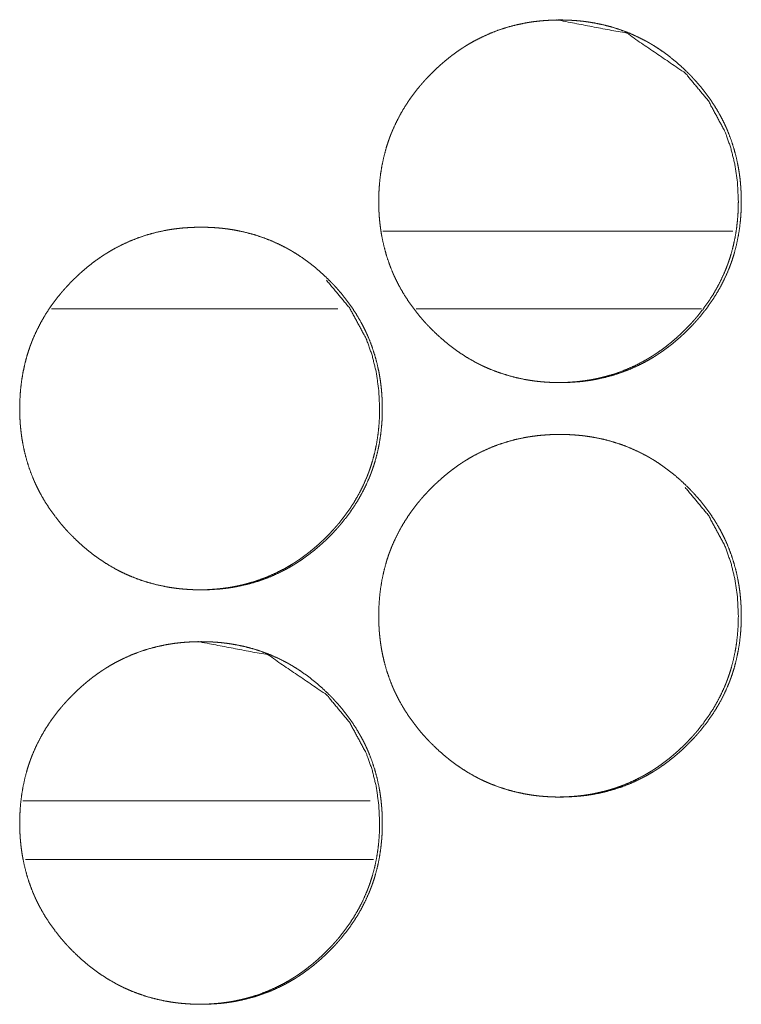
# Model space of a CAD drawing. Units: inches. Extents: x 92 to 362, y 25 to 267.
# Drawn here: x 212 to 213, y 178 to 178 of the extents above; entities that cross this region are included whole.
import ezdxf

# ---------------------------------------------------------------- set-up
doc = ezdxf.new("R2010")
doc.units = ezdxf.units.IN
doc.header["$MEASUREMENT"] = 0
doc.layers.add('1', color=7, linetype='Continuous')

msp = doc.modelspace()

# ---------------------------------------------------------------- linework, layer by layer
at = {"layer": '1', "color": 163, "linetype": 'Continuous', "lineweight": 18}
for p, q in [((212.68352, 178.23903), (212.41762, 178.23903)), ((212.38339, 178.17998), (212.16597, 178.17998)), ((212.65952, 178.17998), (212.44298, 178.17998)), ((212.408, 177.80595), (212.14415, 177.80595))]:
    msp.add_line(p, q, dxfattribs=at)
at = {"layer": '1', "color": 31, "linetype": 'Continuous', "lineweight": 18}
msp.add_line((212.14621, 177.76147), (212.41043, 177.76147), dxfattribs=at)
at = {"layer": '1', "color": 163, "linetype": 'Continuous', "lineweight": 18}
for points, knots in [([(212.41445, 178.26162), (212.41459, 178.26843), (212.41503, 178.27519), (212.41579, 178.28188), (212.41685, 178.28853), (212.41825, 178.29512), (212.41998, 178.30166), (212.42098, 178.3049), (212.42206, 178.30813), (212.42235, 178.30894), (212.42249, 178.30934), (212.42265, 178.30974), (212.42293, 178.31055), (212.42325, 178.31135), (212.42386, 178.31293), (212.4245, 178.31451), (212.42726, 178.32069), (212.43032, 178.32671), (212.43368, 178.33253), (212.43734, 178.33819), (212.43928, 178.34095), (212.44128, 178.34368), (212.44336, 178.34636), (212.44551, 178.34899), (212.44579, 178.34931), (212.44607, 178.34965), (212.44635, 178.34998), (212.44662, 178.35029), (212.44718, 178.35094), (212.44774, 178.35158), (212.44887, 178.35286), (212.45001, 178.35412), (212.45234, 178.35659), (212.45471, 178.35901), (212.45711, 178.36138), (212.45959, 178.3637), (212.4621, 178.36595), (212.46467, 178.36816), (212.46728, 178.3703), (212.46994, 178.37239), (212.47266, 178.37441), (212.47543, 178.37637), (212.47685, 178.37732), (212.47827, 178.37826), (212.47862, 178.37849), (212.47935, 178.37896), (212.47971, 178.37918), (212.48116, 178.3801), (212.48408, 178.38184), (212.48704, 178.38349), (212.49304, 178.38657), (212.49917, 178.38931), (212.50542, 178.39174), (212.51182, 178.39382), (212.51833, 178.39558), (212.52498, 178.397), (212.52581, 178.39715), (212.52623, 178.39723), (212.52666, 178.39731), (212.52749, 178.39745), (212.52834, 178.3976), (212.53002, 178.39786), (212.5317, 178.3981), (212.53507, 178.39852), (212.53844, 178.39886), (212.54519, 178.39931), (212.55195, 178.39946), (212.55533, 178.39942), (212.55872, 178.39931), (212.5621, 178.39913), (212.56549, 178.39887), (212.56718, 178.39872), (212.56887, 178.39855), (212.56973, 178.39844), (212.57015, 178.39839), (212.57058, 178.39834), (212.57141, 178.39823), (212.57226, 178.39812), (212.57562, 178.39762), (212.57895, 178.39705), (212.58555, 178.39566), (212.59204, 178.39394), (212.59843, 178.39188), (212.60471, 178.38948), (212.61089, 178.38676), (212.61696, 178.38368), (212.61732, 178.38348), (212.61808, 178.38306), (212.61846, 178.38286), (212.6192, 178.38244), (212.61994, 178.38201), (212.6214, 178.38115), (212.62286, 178.38028), (212.62573, 178.37848), (212.62855, 178.37661), (212.63404, 178.37266), (212.63933, 178.36845), (212.64442, 178.364), (212.64933, 178.35931), (212.65053, 178.3581), (212.65171, 178.35688), (212.6523, 178.35627), (212.6526, 178.35595), (212.65288, 178.35564), (212.65347, 178.35502), (212.65404, 178.35439), (212.65632, 178.35187), (212.65852, 178.3493), (212.66274, 178.34401), (212.6667, 178.33856), (212.67037, 178.33292), (212.67376, 178.32709), (212.67534, 178.32409), (212.67685, 178.32105), (212.67758, 178.31951), (212.67829, 178.31796), (212.67846, 178.31757), (212.67864, 178.31718), (212.67898, 178.3164), (212.67932, 178.3156), (212.67964, 178.31482), (212.68209, 178.30848), (212.68418, 178.30205), (212.68593, 178.29554), (212.68736, 178.28895), (212.68795, 178.28562), (212.68846, 178.28228), (212.68889, 178.27891), (212.68924, 178.27554), (212.68938, 178.27383), (212.68951, 178.27214), (212.68956, 178.27128), (212.68959, 178.27085), (212.68961, 178.27043), (212.68967, 178.26957), (212.68971, 178.26873), (212.68982, 178.2653), (212.68987, 178.26189), (212.68987, 178.26103), (212.68987, 178.26019), (212.68985, 178.25848), (212.68981, 178.25678), (212.68976, 178.25508), (212.68958, 178.2517), (212.68933, 178.24831), (212.6886, 178.24161), (212.68754, 178.23495), (212.68615, 178.22835), (212.68442, 178.2218), (212.68343, 178.21856), (212.68234, 178.21532), (212.68205, 178.21451), (212.68176, 178.2137), (212.68146, 178.21291), (212.68116, 178.2121), (212.68054, 178.21051), (212.6799, 178.20894), (212.67715, 178.20275), (212.67409, 178.19674), (212.67072, 178.19089), (212.66706, 178.18524), (212.6631, 178.17974), (212.65886, 178.17442), (212.65859, 178.17408), (212.65804, 178.17343), (212.65777, 178.1731), (212.65721, 178.17247), (212.65665, 178.17181), (212.65551, 178.17054), (212.65438, 178.16928), (212.65205, 178.1668), (212.64968, 178.16438), (212.64727, 178.162), (212.64481, 178.15968), (212.64228, 178.15743), (212.63972, 178.15521), (212.63711, 178.15306), (212.63445, 178.15098), (212.63171, 178.14896), (212.62894, 178.147), (212.62753, 178.14603), (212.6261, 178.1451), (212.62575, 178.14486), (212.62502, 178.14439), (212.62467, 178.14417), (212.62394, 178.14372), (212.62322, 178.14326), (212.62029, 178.14151), (212.61735, 178.13986), (212.61135, 178.13678), (212.60521, 178.13403), (212.59895, 178.13161), (212.59256, 178.12952), (212.58603, 178.12776), (212.57938, 178.12633), (212.57895, 178.12625), (212.57812, 178.1261), (212.57769, 178.12602), (212.57685, 178.12588), (212.57601, 178.12573), (212.57433, 178.12547), (212.57265, 178.12524), (212.56928, 178.12481), (212.5659, 178.12447), (212.55915, 178.12401), (212.55239, 178.12387), (212.549, 178.12391), (212.5456, 178.12401), (212.54222, 178.1242), (212.53882, 178.12444), (212.53797, 178.12452), (212.53713, 178.12461), (212.5367, 178.12465), (212.53628, 178.12469), (212.53585, 178.12474), (212.53543, 178.12478), (212.53373, 178.12499), (212.53205, 178.1252), (212.52869, 178.12571), (212.52536, 178.12628), (212.51876, 178.12767), (212.51226, 178.12941), (212.50586, 178.13145), (212.49958, 178.13385), (212.49646, 178.13517), (212.49339, 178.13659), (212.49185, 178.13732), (212.49033, 178.13809), (212.48882, 178.13887), (212.48844, 178.13907), (212.48807, 178.13928), (212.48769, 178.13947), (212.48731, 178.13968), (212.4814, 178.14308), (212.47571, 178.14676), (212.47295, 178.1487), (212.47023, 178.15071), (212.46756, 178.15279), (212.46494, 178.15493), (212.45985, 178.15938), (212.45493, 178.16408), (212.45373, 178.1653), (212.45343, 178.1656), (212.45314, 178.1659), (212.45254, 178.16653), (212.45137, 178.16776), (212.45021, 178.16901), (212.44793, 178.17154), (212.44573, 178.17412), (212.44152, 178.17939), (212.43756, 178.18486), (212.43389, 178.19051), (212.43049, 178.19636), (212.4289, 178.19935), (212.42739, 178.2024), (212.42666, 178.20395), (212.42594, 178.2055), (212.4256, 178.20628), (212.42542, 178.20668), (212.42525, 178.20707), (212.42493, 178.20786), (212.42459, 178.20864), (212.42215, 178.21499), (212.42006, 178.22142), (212.41831, 178.22793), (212.41689, 178.23454), (212.41632, 178.23786), (212.41581, 178.24122), (212.4154, 178.24457), (212.41504, 178.24796), (212.41497, 178.24882), (212.4149, 178.24967), (212.41487, 178.2501), (212.41484, 178.25051), (212.41478, 178.25137), (212.41468, 178.25308), (212.41459, 178.25478), (212.41452, 178.25649), (212.41448, 178.25821), (212.41446, 178.25991), (212.41446, 178.26034), (212.41445, 178.26077), (212.41445, 178.26098), (212.41445, 178.26131), (212.41445, 178.26146), (212.41445, 178.26157), (212.41445, 178.26162)], [0, 0, 0.007857, 0.015669, 0.023438, 0.031211, 0.038979, 0.046778, 0.050693, 0.054621, 0.055609, 0.056103, 0.056602, 0.05759, 0.058575, 0.060539, 0.062499, 0.070312, 0.078097, 0.085849, 0.093627, 0.097518, 0.101418, 0.105335, 0.109253, 0.109743, 0.110255, 0.110745, 0.111224, 0.112214, 0.113194, 0.115162, 0.117119, 0.121039, 0.124948, 0.128846, 0.132756, 0.136649, 0.140547, 0.144453, 0.148347, 0.152255, 0.156177, 0.158147, 0.160109, 0.160596, 0.161596, 0.162075, 0.164059, 0.167979, 0.171886, 0.179665, 0.187416, 0.195148, 0.202904, 0.210683, 0.21853, 0.219508, 0.219997, 0.220501, 0.221476, 0.222466, 0.224427, 0.226386, 0.230305, 0.234215, 0.242012, 0.249809, 0.253715, 0.257621, 0.261532, 0.265449, 0.26741, 0.269372, 0.27037, 0.270855, 0.271354, 0.272323, 0.273308, 0.277225, 0.281126, 0.288909, 0.296647, 0.304394, 0.312143, 0.319937, 0.327789, 0.328266, 0.329261, 0.329759, 0.33074, 0.33173, 0.333682, 0.335642, 0.339556, 0.343455, 0.351257, 0.35905, 0.366852, 0.374681, 0.376646, 0.378611, 0.379588, 0.380087, 0.380576, 0.381565, 0.382543, 0.386467, 0.390365, 0.398167, 0.405942, 0.413703, 0.421482, 0.425393, 0.429315, 0.431277, 0.43324, 0.433731, 0.434228, 0.43521, 0.436206, 0.437183, 0.445023, 0.452827, 0.460601, 0.468379, 0.472283, 0.476172, 0.480093, 0.484005, 0.485979, 0.487937, 0.48893, 0.489427, 0.489909, 0.490902, 0.491879, 0.495831, 0.499767, 0.500758, 0.501734, 0.503702, 0.50567, 0.507624, 0.511534, 0.51545, 0.52323, 0.531001, 0.538784, 0.546598, 0.550508, 0.554455, 0.555443, 0.556431, 0.55741, 0.558404, 0.560373, 0.562333, 0.57014, 0.577925, 0.58571, 0.593476, 0.601287, 0.609143, 0.609645, 0.610625, 0.611116, 0.612095, 0.613085, 0.615054, 0.617011, 0.620931, 0.62484, 0.628748, 0.632647, 0.636552, 0.64046, 0.644354, 0.64826, 0.65218, 0.656101, 0.658068, 0.660042, 0.66053, 0.661529, 0.662009, 0.663001, 0.66398, 0.667913, 0.671807, 0.679592, 0.687343, 0.695089, 0.702845, 0.710638, 0.718489, 0.718993, 0.719971, 0.720475, 0.72145, 0.72244, 0.724401, 0.726357, 0.730279, 0.734188, 0.742001, 0.749798, 0.753703, 0.757625, 0.761536, 0.765466, 0.766446, 0.767428, 0.767926, 0.768409, 0.768908, 0.769391, 0.771373, 0.773325, 0.777244, 0.781146, 0.788928, 0.796684, 0.804427, 0.81219, 0.816093, 0.819997, 0.821959, 0.823927, 0.825888, 0.826379, 0.826876, 0.827367, 0.827864, 0.835729, 0.843549, 0.847441, 0.85134, 0.855246, 0.859142, 0.866944, 0.874794, 0.87677, 0.877259, 0.877737, 0.878735, 0.880701, 0.882667, 0.886591, 0.890501, 0.89829, 0.906078, 0.913851, 0.921652, 0.925562, 0.929485, 0.93146, 0.933429, 0.934411, 0.934922, 0.935413, 0.936389, 0.937371, 0.94522, 0.953024, 0.960799, 0.968588, 0.972474, 0.976393, 0.980298, 0.984224, 0.985219, 0.986198, 0.986695, 0.987178, 0.988171, 0.990142, 0.992112, 0.994081, 0.996064, 0.998032, 0.998528, 0.999024, 0.999264, 0.99964, 0.99982, 0.99994, 1, 1]), ([(212.5499, 178.39946), (212.54999, 178.39946), (212.60287, 178.38934), (212.64731, 178.35912), (212.6649, 178.33792), (212.67749, 178.31461), (212.68191, 178.30217), (212.68507, 178.2892), (212.68697, 178.27568), (212.68764, 178.26167)], [0, 0, 0.000422, 0.249737, 0.498615, 0.62618, 0.748858, 0.810021, 0.87184, 0.935046, 1, 1]), ([(212.68764, 178.26167), (212.68751, 178.25486), (212.68706, 178.2481), (212.68632, 178.24141), (212.68527, 178.23476), (212.68387, 178.22817), (212.68214, 178.22163), (212.68114, 178.21839), (212.68004, 178.21516), (212.6799, 178.21476), (212.67961, 178.21395), (212.67947, 178.21355), (212.67917, 178.21275), (212.67887, 178.21194), (212.67825, 178.21036), (212.67761, 178.20878), (212.67485, 178.2026), (212.67179, 178.19659), (212.66842, 178.19076), (212.66474, 178.18511), (212.6608, 178.17963), (212.65655, 178.1743), (212.65601, 178.17365), (212.65573, 178.17332), (212.65545, 178.173), (212.6549, 178.17235), (212.65434, 178.17171), (212.65321, 178.17043), (212.65206, 178.16917), (212.64974, 178.1667), (212.64737, 178.16428), (212.64495, 178.16191), (212.64249, 178.15959), (212.63998, 178.15734), (212.63741, 178.15513), (212.6348, 178.15299), (212.63214, 178.1509), (212.62942, 178.14888), (212.62663, 178.14692), (212.62523, 178.14597), (212.62381, 178.14503), (212.62344, 178.1448), (212.62309, 178.14456), (212.62273, 178.14434), (212.62236, 178.14411), (212.62165, 178.14365), (212.62092, 178.14321), (212.618, 178.14146), (212.61504, 178.1398), (212.60904, 178.13672), (212.60291, 178.13399), (212.59666, 178.13157), (212.59027, 178.12948), (212.58702, 178.12857), (212.58374, 178.12774), (212.58043, 178.12698), (212.5771, 178.12631), (212.57627, 178.12615), (212.57584, 178.12609), (212.57542, 178.12601), (212.57458, 178.12586), (212.57374, 178.12572), (212.57206, 178.12546), (212.57037, 178.12521), (212.56701, 178.1248), (212.56364, 178.12446), (212.55688, 178.12401), (212.55012, 178.12387), (212.55011, 178.12387)], [0, 0, 0.031446, 0.062713, 0.093802, 0.124904, 0.155995, 0.187215, 0.202883, 0.218623, 0.220601, 0.224556, 0.226533, 0.230452, 0.234427, 0.242309, 0.250156, 0.281426, 0.312533, 0.343641, 0.374755, 0.405937, 0.437379, 0.441304, 0.443267, 0.445269, 0.449195, 0.453114, 0.460992, 0.468865, 0.484516, 0.50016, 0.515804, 0.531411, 0.546993, 0.562596, 0.578229, 0.593815, 0.609457, 0.625202, 0.633038, 0.640891, 0.642892, 0.644843, 0.646812, 0.648813, 0.652732, 0.656671, 0.672362, 0.688028, 0.719162, 0.750163, 0.781109, 0.812154, 0.827703, 0.843333, 0.858995, 0.874699, 0.878613, 0.88062, 0.882577, 0.88654, 0.890444, 0.898291, 0.906189, 0.921818, 0.937466, 0.968733, 0.99994, 1, 1]), ([(212.14173, 178.10414), (212.14187, 178.11094), (212.14231, 178.1177), (212.14307, 178.12441), (212.14413, 178.13105), (212.14553, 178.13765), (212.14726, 178.14418), (212.14826, 178.14743), (212.14934, 178.15066), (212.14948, 178.15106), (212.14977, 178.15187), (212.14993, 178.15227), (212.15021, 178.15306), (212.15053, 178.15386), (212.15114, 178.15545), (212.15178, 178.15702), (212.15454, 178.16322), (212.1576, 178.16922), (212.16096, 178.17506), (212.16461, 178.18071), (212.16655, 178.18347), (212.16856, 178.18619), (212.17064, 178.18887), (212.1728, 178.19151), (212.17335, 178.19217), (212.1739, 178.19282), (212.17446, 178.19347), (212.17502, 178.19411), (212.17615, 178.19538), (212.1773, 178.19664), (212.17961, 178.19912), (212.18198, 178.20154), (212.18441, 178.20391), (212.18687, 178.20623), (212.18938, 178.20848), (212.19195, 178.21068), (212.19456, 178.21283), (212.19723, 178.21491), (212.19995, 178.21693), (212.20273, 178.21888), (212.20413, 178.21985), (212.20557, 178.22079), (212.20592, 178.22102), (212.20628, 178.22124), (212.20663, 178.22148), (212.207, 178.22171), (212.20773, 178.22217), (212.20844, 178.22261), (212.21137, 178.22435), (212.21432, 178.22602), (212.22033, 178.22909), (212.22646, 178.23184), (212.23271, 178.23425), (212.23911, 178.23633), (212.24563, 178.23809), (212.25227, 178.23952), (212.2531, 178.23968), (212.25352, 178.23976), (212.25395, 178.23982), (212.25478, 178.23997), (212.25563, 178.24011), (212.25731, 178.24037), (212.259, 178.24062), (212.26236, 178.24103), (212.26573, 178.24138), (212.27249, 178.24183), (212.27925, 178.24197), (212.28262, 178.24194), (212.28601, 178.24184), (212.28939, 178.24166), (212.29279, 178.2414), (212.29448, 178.24124), (212.29618, 178.24106), (212.29661, 178.24101), (212.29702, 178.24097), (212.29745, 178.24092), (212.29787, 178.24086), (212.29872, 178.24076), (212.29956, 178.24064), (212.30292, 178.24015), (212.30626, 178.23957), (212.31286, 178.23817), (212.31934, 178.23645), (212.32573, 178.23439), (212.33202, 178.23201), (212.3382, 178.22928), (212.34426, 178.2262), (212.34502, 178.22579), (212.34538, 178.22558), (212.34576, 178.22538), (212.3465, 178.22495), (212.34724, 178.22454), (212.34872, 178.22368), (212.35017, 178.2228), (212.35305, 178.22099), (212.35586, 178.21912), (212.36135, 178.21517), (212.36663, 178.21097), (212.37174, 178.20653), (212.37665, 178.20183), (212.37784, 178.20063), (212.37903, 178.19941), (212.37933, 178.19909), (212.37961, 178.19878), (212.3802, 178.19817), (212.38079, 178.19754), (212.38136, 178.19692), (212.38364, 178.19439), (212.38584, 178.19181), (212.39006, 178.18654), (212.39402, 178.18109), (212.39769, 178.17543), (212.40107, 178.1696), (212.40266, 178.16662), (212.40417, 178.16357), (212.4049, 178.16204), (212.4056, 178.16047), (212.40579, 178.16008), (212.40612, 178.1593), (212.40663, 178.15813), (212.40696, 178.15734), (212.40941, 178.15099), (212.4115, 178.14456), (212.41326, 178.13805), (212.41468, 178.13146), (212.41527, 178.12814), (212.41577, 178.1248), (212.4162, 178.12144), (212.41655, 178.11805), (212.4167, 178.11636), (212.41683, 178.11465), (212.41685, 178.11422), (212.41688, 178.11381), (212.41693, 178.11295), (212.41698, 178.1121), (212.41702, 178.11124), (212.41715, 178.10783), (212.41719, 178.10442), (212.41719, 178.10356), (212.41719, 178.1027), (212.41719, 178.10185), (212.41718, 178.10099), (212.41708, 178.0976), (212.41691, 178.09421), (212.41665, 178.09084), (212.41592, 178.08413), (212.41486, 178.07747), (212.41348, 178.07086), (212.41175, 178.06433), (212.41075, 178.06107), (212.40967, 178.05784), (212.40938, 178.05704), (212.40922, 178.05663), (212.40908, 178.05623), (212.40878, 178.05542), (212.40848, 178.05463), (212.40787, 178.05304), (212.40723, 178.05146), (212.40447, 178.04526), (212.40141, 178.03925), (212.39804, 178.03342), (212.39438, 178.02775), (212.39042, 178.02226), (212.38618, 178.01693), (212.38563, 178.01628), (212.38508, 178.01563), (212.38452, 178.01498), (212.38396, 178.01434), (212.38283, 178.01306), (212.3817, 178.0118), (212.37937, 178.00931), (212.377, 178.00689), (212.37459, 178.00452), (212.37211, 178.0022), (212.3696, 177.99994), (212.36704, 177.99774), (212.36442, 177.99559), (212.36175, 177.99351), (212.35903, 177.99148), (212.35626, 177.98951), (212.35342, 177.98761), (212.35305, 177.98737), (212.3527, 177.98715), (212.35197, 177.98668), (212.35126, 177.98623), (212.35053, 177.98579), (212.34761, 177.98404), (212.34465, 177.98237), (212.33865, 177.9793), (212.33252, 177.97655), (212.32626, 177.97413), (212.31986, 177.97205), (212.31334, 177.97028), (212.30668, 177.96885), (212.30626, 177.96877), (212.30584, 177.96869), (212.30542, 177.96862), (212.30499, 177.96855), (212.30416, 177.9684), (212.30331, 177.96826), (212.30163, 177.968), (212.29994, 177.96775), (212.29658, 177.96734), (212.29321, 177.96698), (212.28645, 177.96654), (212.27968, 177.96638), (212.27629, 177.96642), (212.27291, 177.96653), (212.26952, 177.96671), (212.26612, 177.96697), (212.26528, 177.96705), (212.26442, 177.96713), (212.264, 177.96717), (212.26357, 177.96722), (212.26316, 177.96726), (212.26273, 177.96731), (212.26103, 177.9675), (212.25934, 177.96773), (212.25598, 177.96822), (212.25265, 177.96879), (212.24605, 177.9702), (212.23955, 177.97192), (212.23316, 177.97398), (212.22687, 177.97637), (212.22376, 177.9777), (212.22068, 177.97911), (212.21915, 177.97985), (212.21762, 177.9806), (212.21611, 177.98138), (212.21573, 177.98159), (212.21536, 177.98179), (212.21498, 177.982), (212.2146, 177.98219), (212.20869, 177.9856), (212.203, 177.98928), (212.20023, 177.99123), (212.19752, 177.99323), (212.19485, 177.9953), (212.19222, 177.99744), (212.18713, 178.00191), (212.18222, 178.00661), (212.18162, 178.0072), (212.18102, 178.00782), (212.18072, 178.00812), (212.18012, 178.00874), (212.17982, 178.00904), (212.17865, 178.01028), (212.17749, 178.01153), (212.17523, 178.01407), (212.17301, 178.01663), (212.16879, 178.02192), (212.16484, 178.02739), (212.16116, 178.03304), (212.15777, 178.03887), (212.15618, 178.04188), (212.15467, 178.04493), (212.15394, 178.04646), (212.15322, 178.04803), (212.15288, 178.04881), (212.1527, 178.0492), (212.15253, 178.04959), (212.15221, 178.05038), (212.15187, 178.05116), (212.14943, 178.0575), (212.14734, 178.06394), (212.14559, 178.07046), (212.14417, 178.07705), (212.14359, 178.08038), (212.14309, 178.08373), (212.14266, 178.0871), (212.14232, 178.09049), (212.14224, 178.09133), (212.14218, 178.09218), (212.14215, 178.09261), (212.14211, 178.09304), (212.14209, 178.09347), (212.14206, 178.09388), (212.14196, 178.0956), (212.14187, 178.09731), (212.1418, 178.09901), (212.14176, 178.10072), (212.14174, 178.10243), (212.14172, 178.10286), (212.14172, 178.10329), (212.14172, 178.10372), (212.14172, 178.10392), (212.14172, 178.10404), (212.14173, 178.10414)], [0, 0, 0.007841, 0.015652, 0.023436, 0.031193, 0.038975, 0.046774, 0.050689, 0.054616, 0.05511, 0.056098, 0.056597, 0.057571, 0.058556, 0.060519, 0.06248, 0.070305, 0.078076, 0.08584, 0.093605, 0.097497, 0.101396, 0.105313, 0.109251, 0.110232, 0.111213, 0.112203, 0.113182, 0.11515, 0.117117, 0.121027, 0.124935, 0.128843, 0.132743, 0.136635, 0.140533, 0.144439, 0.148344, 0.152252, 0.156164, 0.15813, 0.160105, 0.160592, 0.161084, 0.161571, 0.162071, 0.163063, 0.164034, 0.167967, 0.171868, 0.179659, 0.18741, 0.195136, 0.202891, 0.210684, 0.218519, 0.219497, 0.219986, 0.220487, 0.221462, 0.222452, 0.224413, 0.226386, 0.23029, 0.234201, 0.242012, 0.249809, 0.253698, 0.257605, 0.261515, 0.265447, 0.267407, 0.269371, 0.26987, 0.270353, 0.270852, 0.271336, 0.27232, 0.273305, 0.277222, 0.281123, 0.288908, 0.296645, 0.304391, 0.312148, 0.319934, 0.327779, 0.328774, 0.329258, 0.329749, 0.330738, 0.33172, 0.333685, 0.335645, 0.339566, 0.343465, 0.351254, 0.359046, 0.366849, 0.374688, 0.376642, 0.378607, 0.379106, 0.379595, 0.380572, 0.38156, 0.382538, 0.386462, 0.390371, 0.398161, 0.405935, 0.413708, 0.421487, 0.425384, 0.429306, 0.431268, 0.433244, 0.433741, 0.434723, 0.436196, 0.437186, 0.445026, 0.452829, 0.460607, 0.468381, 0.47227, 0.476173, 0.48008, 0.484005, 0.485965, 0.487938, 0.488434, 0.488916, 0.489909, 0.490887, 0.491879, 0.495817, 0.499752, 0.500743, 0.501734, 0.50271, 0.503702, 0.507623, 0.511533, 0.515434, 0.523214, 0.530999, 0.538778, 0.546577, 0.550506, 0.554433, 0.555421, 0.555921, 0.556415, 0.557408, 0.558387, 0.56035, 0.562311, 0.570136, 0.577921, 0.585692, 0.59347, 0.601281, 0.609136, 0.610116, 0.611097, 0.612087, 0.613066, 0.615034, 0.616991, 0.620923, 0.624831, 0.628728, 0.632638, 0.636541, 0.640439, 0.644344, 0.64825, 0.652167, 0.656088, 0.660028, 0.660528, 0.661007, 0.662007, 0.662986, 0.66397, 0.66789, 0.671804, 0.679582, 0.687332, 0.695077, 0.702833, 0.710629, 0.718479, 0.718983, 0.719472, 0.719959, 0.720462, 0.721438, 0.722428, 0.724388, 0.726361, 0.730266, 0.734176, 0.741987, 0.749799, 0.753704, 0.757611, 0.761521, 0.765452, 0.766432, 0.767428, 0.76791, 0.76841, 0.768892, 0.769392, 0.771357, 0.773326, 0.777242, 0.781143, 0.788928, 0.79668, 0.804427, 0.812189, 0.816091, 0.819989, 0.821957, 0.823918, 0.82588, 0.826377, 0.826868, 0.827365, 0.827855, 0.835727, 0.843538, 0.847451, 0.851338, 0.855234, 0.859141, 0.866953, 0.874792, 0.875769, 0.876756, 0.877245, 0.878243, 0.878732, 0.880697, 0.882663, 0.886588, 0.890496, 0.898297, 0.906083, 0.913856, 0.921643, 0.925566, 0.929489, 0.93145, 0.933433, 0.934415, 0.934912, 0.935403, 0.936393, 0.937375, 0.94521, 0.953013, 0.960801, 0.968575, 0.972478, 0.97638, 0.980301, 0.984225, 0.985206, 0.986185, 0.986681, 0.987179, 0.987675, 0.988157, 0.990143, 0.992113, 0.994082, 0.99605, 0.998017, 0.998513, 0.999009, 0.999504, 0.999745, 0.99988, 1, 1]), ([(212.37481, 178.20163), (212.39241, 178.18045), (212.40499, 178.15714), (212.40942, 178.14469), (212.41257, 178.13171), (212.41448, 178.11821), (212.41515, 178.10418)], [0, 0, 0.254392, 0.498994, 0.621012, 0.744388, 0.87034, 1, 1]), ([(212.41515, 178.10418), (212.41501, 178.09739), (212.41458, 178.09063), (212.41383, 178.08392), (212.41277, 178.07728), (212.41137, 178.07068), (212.40964, 178.06414), (212.40864, 178.0609), (212.40756, 178.05767), (212.40727, 178.05687), (212.40711, 178.05646), (212.40697, 178.05607), (212.40667, 178.05526), (212.40637, 178.05447), (212.40575, 178.05288), (212.40511, 178.05131), (212.40236, 178.04512), (212.39929, 178.03911), (212.39592, 178.03329), (212.39226, 178.02762), (212.3883, 178.02214), (212.38405, 178.01683), (212.38351, 178.01618), (212.38323, 178.01585), (212.38295, 178.01553), (212.3824, 178.01487), (212.38184, 178.01424), (212.38071, 178.01296), (212.37956, 178.0117), (212.37724, 178.00922), (212.37487, 178.0068), (212.37245, 178.00443), (212.36999, 178.00211), (212.36748, 177.99986), (212.36491, 177.99765), (212.3623, 177.99551), (212.35963, 177.99343), (212.35691, 177.9914), (212.35413, 177.98944), (212.35273, 177.98849), (212.35131, 177.98754), (212.35094, 177.98732), (212.35058, 177.98709), (212.35023, 177.98685), (212.34986, 177.98663), (212.34915, 177.98618), (212.34842, 177.98572), (212.3455, 177.98398), (212.34254, 177.98232), (212.33654, 177.97925), (212.33041, 177.9765), (212.32415, 177.97409), (212.31775, 177.97201), (212.31451, 177.97109), (212.31124, 177.97025), (212.30793, 177.9695), (212.30459, 177.96883), (212.30376, 177.96868), (212.30333, 177.9686), (212.30291, 177.96852), (212.30206, 177.96838), (212.30123, 177.96825), (212.29955, 177.96797), (212.29786, 177.96774), (212.2945, 177.96732), (212.29112, 177.96698), (212.28437, 177.96653), (212.27761, 177.96638), (212.2776, 177.96638)], [0, 0, 0.031386, 0.062648, 0.093795, 0.124847, 0.155996, 0.187214, 0.202881, 0.218602, 0.222557, 0.224555, 0.226476, 0.230451, 0.23437, 0.242251, 0.250099, 0.281343, 0.312529, 0.343585, 0.374715, 0.405931, 0.437325, 0.441251, 0.443213, 0.445215, 0.44914, 0.453059, 0.460937, 0.46881, 0.484461, 0.500104, 0.515747, 0.531354, 0.546935, 0.562577, 0.578171, 0.593804, 0.609481, 0.625142, 0.632978, 0.640864, 0.642833, 0.644834, 0.646785, 0.648754, 0.652673, 0.656643, 0.672334, 0.68797, 0.719102, 0.750127, 0.781107, 0.81215, 0.827715, 0.843286, 0.858948, 0.874698, 0.878612, 0.880629, 0.882586, 0.886549, 0.890443, 0.898299, 0.906189, 0.921817, 0.937464, 0.968734, 0.99994, 1, 1]), ([(212.41445, 177.94666), (212.41459, 177.95347), (212.41503, 177.96023), (212.41579, 177.96692), (212.41685, 177.97357), (212.41825, 177.98016), (212.41998, 177.9867), (212.42098, 177.98994), (212.42206, 177.99317), (212.42235, 177.99398), (212.42249, 177.99438), (212.42265, 177.99478), (212.42293, 177.99559), (212.42325, 177.99638), (212.42386, 177.99797), (212.4245, 177.99955), (212.42726, 178.00573), (212.43032, 178.01175), (212.43368, 178.01757), (212.43734, 178.02323), (212.43928, 178.02599), (212.44128, 178.02872), (212.44336, 178.0314), (212.44551, 178.03403), (212.44579, 178.03435), (212.44607, 178.03469), (212.44635, 178.03502), (212.44662, 178.03533), (212.44774, 178.03663), (212.45001, 178.03916), (212.45234, 178.04163), (212.45471, 178.04405), (212.45711, 178.04642), (212.45959, 178.04874), (212.4621, 178.05099), (212.46467, 178.05319), (212.46728, 178.05534), (212.46994, 178.05743), (212.47266, 178.05944), (212.47543, 178.06141), (212.47685, 178.06236), (212.47827, 178.0633), (212.47862, 178.06353), (212.47935, 178.064), (212.47971, 178.06422), (212.48116, 178.06513), (212.48408, 178.06688), (212.48704, 178.06853), (212.49304, 178.07161), (212.49917, 178.07435), (212.50542, 178.07678), (212.51182, 178.07886), (212.51833, 178.08062), (212.52498, 178.08204), (212.52581, 178.08219), (212.52623, 178.08227), (212.52666, 178.08235), (212.52749, 178.08249), (212.52834, 178.08263), (212.53002, 178.08289), (212.5317, 178.08314), (212.53507, 178.08356), (212.53844, 178.0839), (212.54519, 178.08435), (212.55195, 178.0845), (212.55533, 178.08446), (212.55872, 178.08435), (212.5621, 178.08417), (212.56549, 178.08391), (212.56718, 178.08375), (212.56887, 178.08359), (212.56973, 178.08348), (212.57015, 178.08343), (212.57058, 178.08338), (212.57141, 178.08327), (212.57226, 178.08317), (212.57562, 178.08266), (212.57895, 178.08209), (212.58555, 178.08069), (212.59204, 178.07898), (212.59843, 178.07692), (212.60471, 178.07452), (212.61089, 178.0718), (212.61696, 178.06872), (212.61732, 178.06852), (212.61808, 178.0681), (212.61846, 178.06789), (212.6192, 178.06748), (212.61994, 178.06705), (212.6214, 178.0662), (212.62286, 178.06532), (212.62573, 178.06352), (212.62855, 178.06164), (212.63404, 178.0577), (212.63933, 178.05349), (212.64442, 178.04904), (212.64933, 178.04435), (212.65053, 178.04314), (212.65171, 178.04192), (212.6523, 178.04131), (212.6526, 178.04099), (212.65288, 178.04068), (212.65347, 178.04006), (212.65404, 178.03943), (212.65632, 178.03691), (212.65852, 178.03434), (212.66274, 178.02905), (212.6667, 178.0236), (212.67037, 178.01796), (212.67376, 178.01213), (212.67534, 178.00913), (212.67685, 178.00609), (212.67758, 178.00455), (212.67829, 178.003), (212.67846, 178.00261), (212.67864, 178.00222), (212.67898, 178.00144), (212.67932, 178.00064), (212.67964, 177.99986), (212.68209, 177.99352), (212.68418, 177.98709), (212.68593, 177.98058), (212.68736, 177.97399), (212.68795, 177.97066), (212.68846, 177.96732), (212.68889, 177.96395), (212.68924, 177.96058), (212.68938, 177.95887), (212.68951, 177.95718), (212.68956, 177.95632), (212.68959, 177.95589), (212.68961, 177.95547), (212.68967, 177.95461), (212.68971, 177.95377), (212.68982, 177.95034), (212.68987, 177.94693), (212.68987, 177.94607), (212.68987, 177.94523), (212.68985, 177.94352), (212.68981, 177.94181), (212.68976, 177.94012), (212.68958, 177.93674), (212.68933, 177.93336), (212.6886, 177.92664), (212.68754, 177.91999), (212.68615, 177.91339), (212.68442, 177.90684), (212.68343, 177.9036), (212.68234, 177.90036), (212.68205, 177.89955), (212.68176, 177.89874), (212.68146, 177.89795), (212.68116, 177.89714), (212.68054, 177.89555), (212.6799, 177.89398), (212.67715, 177.88779), (212.67409, 177.88178), (212.67072, 177.87594), (212.66706, 177.87028), (212.6631, 177.86478), (212.65886, 177.85946), (212.65859, 177.85912), (212.65804, 177.85847), (212.65777, 177.85814), (212.65721, 177.8575), (212.65665, 177.85685), (212.65551, 177.85558), (212.65438, 177.85431), (212.65205, 177.85184), (212.64968, 177.84942), (212.64727, 177.84704), (212.64481, 177.84472), (212.64228, 177.84247), (212.63972, 177.84025), (212.63711, 177.83812), (212.63445, 177.83602), (212.63171, 177.834), (212.62894, 177.83204), (212.62753, 177.83107), (212.6261, 177.83013), (212.62575, 177.8299), (212.62502, 177.82943), (212.62467, 177.82921), (212.62394, 177.82875), (212.62322, 177.8283), (212.62029, 177.82655), (212.61735, 177.8249), (212.61135, 177.82181), (212.60521, 177.81907), (212.59895, 177.81664), (212.59256, 177.81456), (212.58603, 177.8128), (212.57938, 177.81137), (212.57895, 177.81129), (212.57812, 177.81114), (212.57769, 177.81106), (212.57685, 177.81092), (212.57601, 177.81077), (212.57433, 177.81051), (212.57265, 177.81028), (212.56928, 177.80985), (212.5659, 177.80951), (212.55915, 177.80905), (212.55239, 177.80891), (212.549, 177.80895), (212.5456, 177.80905), (212.54222, 177.80924), (212.53797, 177.80956), (212.53713, 177.80965), (212.5367, 177.80969), (212.53628, 177.80973), (212.53585, 177.80978), (212.53543, 177.80982), (212.53373, 177.81003), (212.53205, 177.81024), (212.52869, 177.81075), (212.52536, 177.81132), (212.51876, 177.81271), (212.51226, 177.81444), (212.50586, 177.81649), (212.49958, 177.81888), (212.49646, 177.82021), (212.49339, 177.82163), (212.49185, 177.82236), (212.49033, 177.82313), (212.48882, 177.82391), (212.48844, 177.82411), (212.48807, 177.82431), (212.48769, 177.82451), (212.48731, 177.82472), (212.4814, 177.82812), (212.47571, 177.8318), (212.47295, 177.83374), (212.47023, 177.83575), (212.46756, 177.83783), (212.46494, 177.83997), (212.45985, 177.84442), (212.45493, 177.84912), (212.45373, 177.85034), (212.45343, 177.85064), (212.45314, 177.85095), (212.45284, 177.85125), (212.45254, 177.85157), (212.45137, 177.8528), (212.45021, 177.85405), (212.44793, 177.85658), (212.44573, 177.85916), (212.44152, 177.86443), (212.43756, 177.8699), (212.43389, 177.87555), (212.43049, 177.8814), (212.4289, 177.88439), (212.42739, 177.88744), (212.42666, 177.88899), (212.42594, 177.89054), (212.4256, 177.89132), (212.42542, 177.89172), (212.42525, 177.89211), (212.42493, 177.89289), (212.42459, 177.89369), (212.42215, 177.90003), (212.42006, 177.90646), (212.41831, 177.91297), (212.41689, 177.91957), (212.41632, 177.92289), (212.41581, 177.92625), (212.4154, 177.92961), (212.41504, 177.933), (212.41497, 177.93386), (212.4149, 177.9347), (212.41487, 177.93513), (212.41484, 177.93555), (212.41478, 177.93641), (212.41468, 177.93812), (212.41459, 177.93982), (212.41452, 177.94153), (212.41448, 177.94325), (212.41446, 177.94495), (212.41446, 177.94538), (212.41445, 177.94581), (212.41445, 177.94602), (212.41445, 177.94635), (212.41445, 177.9465), (212.41445, 177.94661), (212.41445, 177.94666)], [0, 0, 0.007857, 0.015669, 0.023438, 0.031211, 0.038979, 0.046778, 0.050693, 0.054621, 0.055609, 0.056103, 0.056602, 0.05759, 0.058575, 0.060539, 0.062499, 0.070312, 0.078097, 0.085849, 0.093627, 0.097518, 0.101418, 0.105335, 0.109253, 0.109743, 0.110255, 0.110745, 0.111224, 0.113205, 0.117119, 0.12104, 0.124948, 0.128846, 0.132756, 0.136649, 0.140547, 0.144453, 0.148347, 0.152255, 0.156177, 0.158147, 0.160109, 0.160596, 0.161596, 0.162076, 0.164059, 0.16798, 0.171886, 0.179665, 0.187416, 0.195148, 0.202904, 0.210683, 0.21853, 0.219508, 0.219997, 0.220501, 0.221477, 0.222467, 0.224427, 0.226386, 0.230305, 0.234215, 0.242013, 0.249809, 0.253715, 0.257622, 0.261532, 0.265449, 0.26741, 0.269372, 0.270371, 0.270855, 0.271354, 0.272323, 0.273307, 0.277226, 0.281127, 0.288909, 0.296647, 0.304394, 0.312143, 0.319938, 0.32779, 0.328267, 0.329262, 0.329759, 0.330741, 0.33173, 0.333675, 0.335643, 0.339556, 0.343455, 0.351258, 0.35905, 0.366852, 0.374682, 0.376646, 0.378612, 0.379589, 0.380088, 0.380577, 0.381565, 0.382543, 0.386467, 0.390366, 0.398167, 0.405942, 0.413703, 0.421483, 0.425393, 0.429316, 0.431278, 0.433241, 0.433732, 0.434229, 0.435211, 0.436207, 0.437183, 0.445024, 0.452827, 0.460602, 0.468379, 0.472283, 0.476173, 0.480094, 0.484005, 0.48598, 0.487938, 0.488931, 0.489428, 0.489909, 0.490902, 0.49188, 0.495832, 0.499768, 0.500759, 0.501735, 0.503703, 0.505671, 0.507624, 0.511535, 0.515436, 0.523231, 0.531002, 0.538784, 0.546599, 0.550509, 0.554456, 0.555444, 0.556432, 0.557411, 0.558404, 0.560373, 0.562334, 0.570141, 0.577926, 0.585698, 0.593476, 0.601287, 0.609143, 0.609645, 0.610626, 0.611116, 0.612095, 0.613086, 0.615054, 0.617011, 0.620932, 0.62484, 0.628748, 0.632648, 0.636552, 0.64046, 0.644345, 0.64826, 0.65218, 0.656101, 0.658068, 0.660042, 0.66053, 0.66153, 0.662009, 0.663001, 0.66398, 0.667913, 0.671807, 0.679592, 0.687344, 0.695089, 0.702845, 0.710638, 0.718489, 0.718993, 0.719971, 0.720475, 0.72145, 0.72244, 0.724401, 0.726357, 0.730279, 0.734188, 0.742001, 0.749798, 0.753703, 0.757625, 0.761536, 0.766446, 0.767428, 0.767926, 0.768409, 0.768908, 0.769391, 0.771373, 0.773325, 0.777244, 0.781146, 0.788928, 0.796684, 0.804427, 0.81219, 0.816093, 0.819997, 0.821959, 0.823927, 0.825888, 0.826379, 0.826876, 0.827366, 0.827864, 0.835729, 0.843549, 0.847441, 0.85134, 0.855246, 0.859142, 0.866944, 0.874794, 0.87677, 0.877258, 0.877747, 0.878236, 0.878735, 0.880701, 0.882667, 0.886591, 0.890501, 0.898291, 0.906078, 0.913851, 0.921652, 0.925562, 0.929485, 0.93146, 0.933429, 0.934411, 0.934922, 0.935413, 0.936389, 0.937385, 0.94522, 0.953024, 0.960799, 0.968588, 0.972474, 0.976393, 0.980298, 0.984224, 0.985219, 0.986198, 0.986695, 0.987178, 0.988171, 0.990142, 0.992112, 0.994081, 0.996064, 0.998032, 0.998528, 0.999024, 0.999264, 0.99964, 0.99982, 0.99994, 1, 1]), ([(212.64731, 178.04416), (212.6649, 178.02296), (212.67749, 177.99965), (212.68191, 177.9872), (212.68507, 177.97424), (212.68697, 177.96072), (212.68764, 177.94671)], [0, 0, 0.254426, 0.499104, 0.621091, 0.744387, 0.87045, 1, 1]), ([(212.68764, 177.94671), (212.68751, 177.9399), (212.68706, 177.93314), (212.68632, 177.92645), (212.68527, 177.9198), (212.68387, 177.91321), (212.68214, 177.90667), (212.68114, 177.90343), (212.68004, 177.9002), (212.6799, 177.8998), (212.67961, 177.89899), (212.67947, 177.89859), (212.67917, 177.89779), (212.67887, 177.89698), (212.67825, 177.89539), (212.67761, 177.89382), (212.67485, 177.88763), (212.67179, 177.88163), (212.66842, 177.8758), (212.66474, 177.87015), (212.6608, 177.86467), (212.65655, 177.85934), (212.65601, 177.85869), (212.65573, 177.85836), (212.65545, 177.85804), (212.6549, 177.85739), (212.65434, 177.85675), (212.65321, 177.85547), (212.65206, 177.85421), (212.64974, 177.85174), (212.64737, 177.84931), (212.64495, 177.84694), (212.64249, 177.84464), (212.63998, 177.84237), (212.63741, 177.84017), (212.6348, 177.83803), (212.63214, 177.83594), (212.62942, 177.83392), (212.62663, 177.83196), (212.62523, 177.83101), (212.62381, 177.83007), (212.62344, 177.82984), (212.62309, 177.8296), (212.62273, 177.82938), (212.62236, 177.82914), (212.62165, 177.82869), (212.62092, 177.82825), (212.618, 177.8265), (212.61504, 177.82484), (212.60904, 177.82176), (212.60291, 177.81903), (212.59666, 177.81661), (212.59027, 177.81452), (212.58702, 177.81361), (212.58374, 177.81278), (212.58043, 177.81202), (212.5771, 177.81135), (212.57627, 177.81119), (212.57584, 177.81112), (212.57542, 177.81105), (212.57458, 177.8109), (212.57374, 177.81076), (212.57206, 177.8105), (212.57037, 177.81025), (212.56701, 177.80984), (212.56364, 177.8095), (212.55688, 177.80905), (212.55012, 177.80891), (212.55011, 177.80891)], [0, 0, 0.031446, 0.062713, 0.093802, 0.124904, 0.155996, 0.187215, 0.202883, 0.218623, 0.220601, 0.224556, 0.226533, 0.230452, 0.234428, 0.242309, 0.250157, 0.281427, 0.312533, 0.343641, 0.374755, 0.405937, 0.437379, 0.441305, 0.443268, 0.44527, 0.449195, 0.453114, 0.460992, 0.468865, 0.484517, 0.500161, 0.515804, 0.531371, 0.546992, 0.562596, 0.578229, 0.593814, 0.609456, 0.625201, 0.633038, 0.640891, 0.642892, 0.644843, 0.646812, 0.648813, 0.652732, 0.65667, 0.672362, 0.688028, 0.719162, 0.750163, 0.781109, 0.812153, 0.827702, 0.843332, 0.858995, 0.874699, 0.878613, 0.88062, 0.882577, 0.88654, 0.890444, 0.898291, 0.906189, 0.921818, 0.937466, 0.968733, 0.99994, 1, 1]), ([(212.14173, 177.78918), (212.14187, 177.79598), (212.14231, 177.80274), (212.14307, 177.80944), (212.14413, 177.81609), (212.14553, 177.82269), (212.14726, 177.82922), (212.14826, 177.83247), (212.14934, 177.83569), (212.14948, 177.8361), (212.14977, 177.83691), (212.14993, 177.83731), (212.15021, 177.8381), (212.15053, 177.8389), (212.15114, 177.84049), (212.15178, 177.84206), (212.15454, 177.84826), (212.1576, 177.85426), (212.16096, 177.8601), (212.16461, 177.86575), (212.16655, 177.86851), (212.16856, 177.87123), (212.17064, 177.87391), (212.1728, 177.87655), (212.17335, 177.8772), (212.1739, 177.87786), (212.17446, 177.87851), (212.17502, 177.87914), (212.17615, 177.88042), (212.1773, 177.88168), (212.17961, 177.88416), (212.18198, 177.88658), (212.18441, 177.88895), (212.18687, 177.89127), (212.18938, 177.89352), (212.19195, 177.89572), (212.19456, 177.89787), (212.19723, 177.89995), (212.19995, 177.90197), (212.20273, 177.90392), (212.20413, 177.90489), (212.20557, 177.90582), (212.20592, 177.90606), (212.20628, 177.90628), (212.20663, 177.90651), (212.207, 177.90675), (212.20773, 177.9072), (212.20844, 177.90765), (212.21137, 177.90939), (212.21432, 177.91106), (212.22033, 177.91413), (212.22646, 177.91688), (212.23271, 177.91929), (212.23911, 177.92137), (212.24563, 177.92313), (212.25227, 177.92456), (212.2531, 177.92472), (212.25352, 177.9248), (212.25395, 177.92486), (212.25478, 177.925), (212.25563, 177.92515), (212.25731, 177.92541), (212.259, 177.92566), (212.26236, 177.92609), (212.26573, 177.92642), (212.27249, 177.92687), (212.27925, 177.92701), (212.28262, 177.92698), (212.28601, 177.92688), (212.28939, 177.9267), (212.29279, 177.92644), (212.29448, 177.92628), (212.29618, 177.9261), (212.29661, 177.92605), (212.29702, 177.92601), (212.29745, 177.92595), (212.29787, 177.9259), (212.29872, 177.9258), (212.29956, 177.92568), (212.30292, 177.92519), (212.30626, 177.92461), (212.31286, 177.92321), (212.31934, 177.92149), (212.32573, 177.91943), (212.33202, 177.91705), (212.3382, 177.91431), (212.34426, 177.91124), (212.34502, 177.91082), (212.34538, 177.91062), (212.34576, 177.91042), (212.3465, 177.90999), (212.34724, 177.90957), (212.34872, 177.90872), (212.35017, 177.90784), (212.35305, 177.90603), (212.35586, 177.90416), (212.36135, 177.90021), (212.36663, 177.89601), (212.37174, 177.89157), (212.37665, 177.88687), (212.37784, 177.88567), (212.37903, 177.88444), (212.37933, 177.88413), (212.37961, 177.88382), (212.3802, 177.88321), (212.38079, 177.88258), (212.38136, 177.88196), (212.38364, 177.87943), (212.38584, 177.87685), (212.39006, 177.87158), (212.39402, 177.86612), (212.39769, 177.86047), (212.40107, 177.85464), (212.40266, 177.85166), (212.40417, 177.84861), (212.4049, 177.84707), (212.4056, 177.84551), (212.40579, 177.84513), (212.40596, 177.84473), (212.40629, 177.84395), (212.40663, 177.84317), (212.40696, 177.84237), (212.40941, 177.83603), (212.4115, 177.8296), (212.41326, 177.82309), (212.41468, 177.8165), (212.41527, 177.81318), (212.41577, 177.80984), (212.4162, 177.80648), (212.41655, 177.80309), (212.4167, 177.8014), (212.41683, 177.79969), (212.41685, 177.79926), (212.41688, 177.79885), (212.41693, 177.79799), (212.41698, 177.79714), (212.41702, 177.79628), (212.41715, 177.79287), (212.41719, 177.78946), (212.41719, 177.7886), (212.41719, 177.78774), (212.41719, 177.78689), (212.41718, 177.78605), (212.41708, 177.78263), (212.41691, 177.77925), (212.41665, 177.77588), (212.41592, 177.76917), (212.41486, 177.7625), (212.41348, 177.7559), (212.41175, 177.74937), (212.41075, 177.74611), (212.40967, 177.74288), (212.40938, 177.74207), (212.40922, 177.74167), (212.40908, 177.74127), (212.40878, 177.74046), (212.40848, 177.73967), (212.40787, 177.73808), (212.40723, 177.7365), (212.40447, 177.7303), (212.40141, 177.72429), (212.39804, 177.71845), (212.39438, 177.71279), (212.39042, 177.7073), (212.38618, 177.70197), (212.38563, 177.70132), (212.38508, 177.70067), (212.38452, 177.70002), (212.38396, 177.69938), (212.38283, 177.6981), (212.3817, 177.69684), (212.37937, 177.69435), (212.377, 177.69193), (212.37459, 177.68956), (212.37211, 177.68724), (212.3696, 177.68498), (212.36704, 177.68278), (212.36442, 177.68063), (212.36175, 177.67855), (212.35903, 177.67651), (212.35626, 177.67455), (212.35342, 177.67265), (212.35305, 177.67243), (212.3527, 177.67219), (212.35197, 177.67172), (212.35126, 177.67127), (212.35053, 177.67082), (212.34761, 177.66908), (212.34465, 177.66741), (212.33865, 177.66434), (212.33252, 177.66159), (212.32626, 177.65917), (212.31986, 177.65709), (212.31334, 177.65532), (212.30668, 177.65388), (212.30626, 177.65381), (212.30584, 177.65373), (212.30542, 177.65366), (212.30499, 177.65359), (212.30416, 177.65344), (212.30331, 177.6533), (212.30163, 177.65304), (212.29994, 177.65279), (212.29658, 177.65237), (212.29321, 177.65202), (212.28645, 177.65158), (212.27968, 177.65142), (212.27629, 177.65146), (212.27291, 177.65157), (212.26952, 177.65175), (212.26612, 177.65201), (212.26528, 177.65209), (212.26442, 177.65217), (212.264, 177.6522), (212.26357, 177.65226), (212.26316, 177.6523), (212.26273, 177.65235), (212.26103, 177.65254), (212.25934, 177.65276), (212.25598, 177.65326), (212.25265, 177.65383), (212.24605, 177.65524), (212.23955, 177.65696), (212.23316, 177.65901), (212.22687, 177.66141), (212.22376, 177.66274), (212.22068, 177.66414), (212.21915, 177.66489), (212.21762, 177.66564), (212.21611, 177.66642), (212.21573, 177.66663), (212.21536, 177.66683), (212.21498, 177.66704), (212.2146, 177.66723), (212.20869, 177.67064), (212.203, 177.67431), (212.20023, 177.67627), (212.19752, 177.67827), (212.19485, 177.68034), (212.19222, 177.68248), (212.18713, 177.68694), (212.18222, 177.69164), (212.18162, 177.69224), (212.18102, 177.69286), (212.18072, 177.69317), (212.18042, 177.69347), (212.18012, 177.69378), (212.17982, 177.69408), (212.17865, 177.69532), (212.17749, 177.69657), (212.17523, 177.69911), (212.17301, 177.70167), (212.16879, 177.70696), (212.16484, 177.71243), (212.16116, 177.71808), (212.15777, 177.72391), (212.15618, 177.72692), (212.15467, 177.72997), (212.15394, 177.7315), (212.15322, 177.73306), (212.15288, 177.73385), (212.1527, 177.73424), (212.15253, 177.73463), (212.15221, 177.73542), (212.15187, 177.7362), (212.14943, 177.74254), (212.14734, 177.74898), (212.14559, 177.7555), (212.14417, 177.76209), (212.14359, 177.76542), (212.14309, 177.76877), (212.14266, 177.77214), (212.14232, 177.77553), (212.14224, 177.77637), (212.14218, 177.77722), (212.14215, 177.77765), (212.14211, 177.77808), (212.14209, 177.77851), (212.14206, 177.77892), (212.14196, 177.78064), (212.14187, 177.78235), (212.1418, 177.78405), (212.14176, 177.78576), (212.14174, 177.78748), (212.14172, 177.78789), (212.14172, 177.78855), (212.14172, 177.78886), (212.14172, 177.78896), (212.14172, 177.78908), (212.14173, 177.78918)], [0, 0, 0.007841, 0.015652, 0.023436, 0.031193, 0.038975, 0.046774, 0.050689, 0.054616, 0.05511, 0.056098, 0.056597, 0.057571, 0.058556, 0.060519, 0.06248, 0.070305, 0.078076, 0.08584, 0.093605, 0.097497, 0.101396, 0.105313, 0.109251, 0.110232, 0.111212, 0.112203, 0.113182, 0.11515, 0.117117, 0.121027, 0.124935, 0.128843, 0.132742, 0.136635, 0.140533, 0.144438, 0.148344, 0.152252, 0.156164, 0.15813, 0.160105, 0.160592, 0.161084, 0.161571, 0.162071, 0.163063, 0.164034, 0.167967, 0.171868, 0.179659, 0.18741, 0.195135, 0.202891, 0.210683, 0.218519, 0.219497, 0.219986, 0.220487, 0.221462, 0.222452, 0.224413, 0.226386, 0.230292, 0.234201, 0.242012, 0.249809, 0.253698, 0.257605, 0.261515, 0.265447, 0.267407, 0.269371, 0.26987, 0.270353, 0.270852, 0.271336, 0.27232, 0.273305, 0.277222, 0.281123, 0.288908, 0.296645, 0.304392, 0.312149, 0.319935, 0.327779, 0.328774, 0.329258, 0.329749, 0.330738, 0.33172, 0.333685, 0.335645, 0.339566, 0.343465, 0.351255, 0.359046, 0.366849, 0.374688, 0.376642, 0.378607, 0.379106, 0.379595, 0.380572, 0.38156, 0.382538, 0.386462, 0.390371, 0.398161, 0.405935, 0.413708, 0.421487, 0.425384, 0.429306, 0.431268, 0.433244, 0.433728, 0.434232, 0.435215, 0.436197, 0.437187, 0.445027, 0.45283, 0.460608, 0.468381, 0.47227, 0.476174, 0.48008, 0.484006, 0.485965, 0.487938, 0.488435, 0.488916, 0.489909, 0.490887, 0.491879, 0.495817, 0.499752, 0.500743, 0.501734, 0.502711, 0.503687, 0.507623, 0.511533, 0.515434, 0.523214, 0.530999, 0.538778, 0.546577, 0.550506, 0.554433, 0.555421, 0.555921, 0.556415, 0.557408, 0.558387, 0.56035, 0.562311, 0.570136, 0.577921, 0.585692, 0.59347, 0.601281, 0.609136, 0.610116, 0.611097, 0.612087, 0.613066, 0.615035, 0.616991, 0.620923, 0.624831, 0.628728, 0.632638, 0.636541, 0.640439, 0.644344, 0.64825, 0.652167, 0.656088, 0.660028, 0.66052, 0.661007, 0.662007, 0.662986, 0.66397, 0.66789, 0.671804, 0.679582, 0.687333, 0.695078, 0.702833, 0.71063, 0.71848, 0.718983, 0.719472, 0.719959, 0.720463, 0.721438, 0.722428, 0.724388, 0.726361, 0.730266, 0.734177, 0.741988, 0.749799, 0.753704, 0.757611, 0.761521, 0.765452, 0.766433, 0.767428, 0.767911, 0.76841, 0.768893, 0.769392, 0.771357, 0.773326, 0.777243, 0.781144, 0.788929, 0.79668, 0.804427, 0.812189, 0.816092, 0.819989, 0.821957, 0.823919, 0.82588, 0.826377, 0.826868, 0.827365, 0.827855, 0.835728, 0.843538, 0.847451, 0.851338, 0.855234, 0.859141, 0.866953, 0.874792, 0.875769, 0.876756, 0.877256, 0.877744, 0.878243, 0.878732, 0.880697, 0.882663, 0.886588, 0.890496, 0.898297, 0.906083, 0.913856, 0.921643, 0.925566, 0.929489, 0.93145, 0.933433, 0.934415, 0.934912, 0.935403, 0.936393, 0.937375, 0.94521, 0.953013, 0.960801, 0.968575, 0.972478, 0.97638, 0.980301, 0.984225, 0.985206, 0.986185, 0.986681, 0.987179, 0.987675, 0.988157, 0.990143, 0.992113, 0.994082, 0.99605, 0.998032, 0.998513, 0.999264, 0.999625, 0.999745, 0.99988, 1, 1]), ([(212.27739, 177.92701), (212.27748, 177.92701), (212.33037, 177.91691), (212.37481, 177.88667), (212.39241, 177.86549), (212.40499, 177.84218), (212.40942, 177.82973), (212.41257, 177.81675), (212.41448, 177.80325), (212.41515, 177.78922)], [0, 0, 0.000422, 0.249755, 0.498638, 0.62618, 0.748814, 0.80999, 0.871846, 0.934993, 1, 1]), ([(212.41515, 177.78922), (212.41501, 177.78243), (212.41458, 177.77567), (212.41383, 177.76896), (212.41277, 177.76232), (212.41137, 177.75572), (212.40964, 177.74918), (212.40864, 177.74594), (212.40756, 177.74271), (212.40727, 177.74191), (212.40711, 177.7415), (212.40697, 177.74111), (212.40667, 177.7403), (212.40637, 177.73951), (212.40575, 177.73792), (212.40511, 177.73635), (212.40236, 177.73016), (212.39929, 177.72414), (212.39592, 177.71832), (212.39226, 177.71266), (212.3883, 177.70718), (212.38405, 177.70187), (212.38351, 177.70122), (212.38323, 177.70089), (212.38295, 177.70056), (212.3824, 177.69991), (212.38184, 177.69928), (212.38071, 177.698), (212.37956, 177.69674), (212.37724, 177.69426), (212.37487, 177.69184), (212.37245, 177.68947), (212.36999, 177.68715), (212.36748, 177.6849), (212.36491, 177.68269), (212.3623, 177.68055), (212.35963, 177.67847), (212.35691, 177.67644), (212.35413, 177.67448), (212.35273, 177.67353), (212.35131, 177.67258), (212.35094, 177.67236), (212.35058, 177.67213), (212.35023, 177.67189), (212.34986, 177.67167), (212.34915, 177.67122), (212.34842, 177.67076), (212.3455, 177.66901), (212.34254, 177.66736), (212.33654, 177.66429), (212.33041, 177.66154), (212.32415, 177.65913), (212.31775, 177.65705), (212.31451, 177.65614), (212.31124, 177.65529), (212.30793, 177.65454), (212.30459, 177.65387), (212.30376, 177.65372), (212.30333, 177.65364), (212.30291, 177.65356), (212.30206, 177.65342), (212.30123, 177.65329), (212.29955, 177.65301), (212.29786, 177.65278), (212.2945, 177.65236), (212.29112, 177.65202), (212.28437, 177.65158), (212.27761, 177.65142), (212.2776, 177.65142)], [0, 0, 0.031386, 0.062648, 0.093796, 0.124848, 0.155996, 0.187215, 0.202882, 0.218603, 0.222558, 0.224556, 0.226477, 0.230452, 0.234371, 0.242252, 0.2501, 0.281344, 0.31253, 0.343586, 0.374717, 0.405933, 0.437327, 0.441252, 0.443215, 0.445217, 0.449142, 0.453061, 0.460939, 0.468812, 0.484463, 0.500106, 0.51575, 0.531357, 0.546937, 0.562579, 0.578174, 0.593806, 0.609484, 0.625145, 0.632981, 0.640867, 0.642836, 0.644837, 0.646788, 0.648757, 0.652676, 0.656645, 0.672336, 0.687973, 0.719105, 0.75013, 0.78111, 0.812153, 0.827702, 0.843288, 0.85895, 0.8747, 0.878615, 0.880631, 0.882588, 0.886551, 0.890445, 0.898302, 0.906191, 0.921819, 0.937467, 0.968733, 0.99994, 1, 1])]:
    msp.add_open_spline(points, degree=1, knots=knots, dxfattribs=at)

doc.saveas('drawing.dxf')
